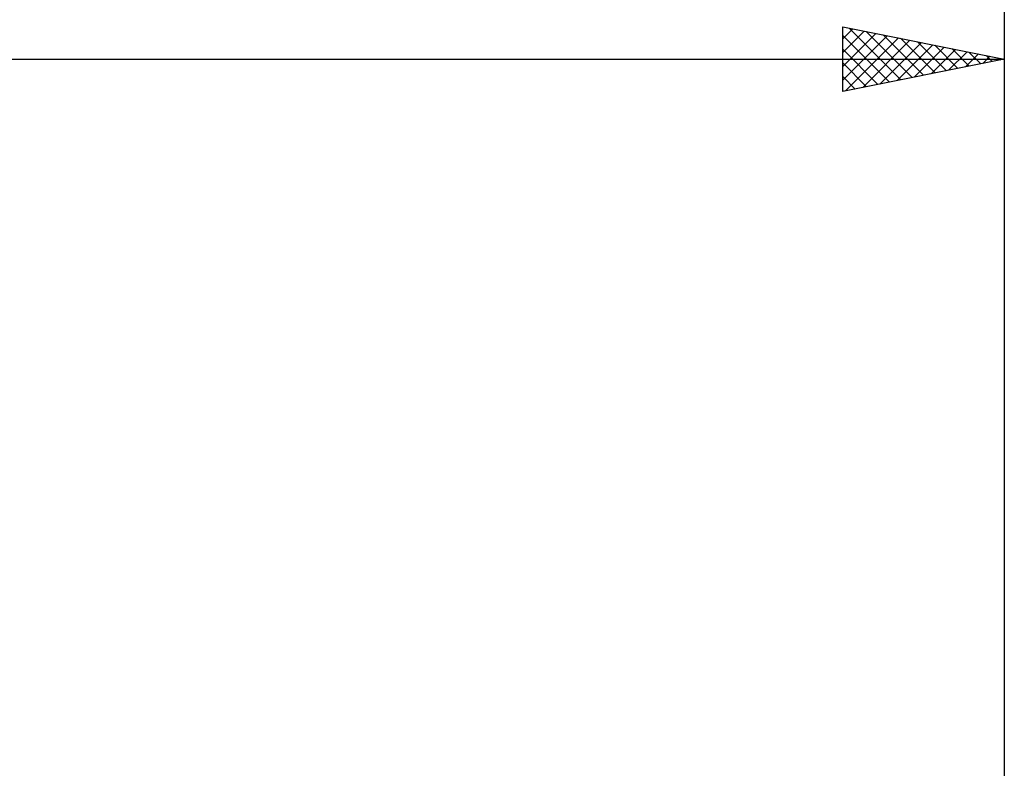
# Model space of a CAD drawing. Units: millimetres. Extents: x -79 to 112, y -63 to 63.
# Drawn here: x 30 to 60, y 5 to 29 of the extents above; entities that cross this region are included whole.
import ezdxf

# ---------------------------------------------------------------- set-up
doc = ezdxf.new("R2010")
doc.units = ezdxf.units.MM
doc.header["$LTSCALE"] = 7.4
doc.layers.add('2', color=7, linetype='CONTINUOUS')
doc.layers.add('SK2', color=7, linetype='CONTINUOUS')

msp = doc.modelspace()

# ---------------------------------------------------------------- linework, layer by layer
at = {"layer": '2', "color": 7, "linetype": 'CONTINUOUS', "lineweight": 25}
for p, q in [((55, 26.425), (55, 28.425)), ((55, 28.425), (60, 27.425)), ((55, 28.051), (55.312, 28.363)), ((55.194, 28.386), (56.796, 26.784)), ((60, 28.425), (60, 4)), ((55, 27.626), (55.666, 28.292)), ((55, 27.202), (56.019, 28.221)), ((55, 28.156), (56.442, 26.713)), ((55, 26.778), (56.373, 28.15)), ((55.089, 26.443), (56.726, 28.08)), ((55.724, 28.28), (57.149, 26.855)), ((56.254, 28.174), (57.503, 26.926)), ((56.785, 28.068), (57.857, 26.996)), ((55, 27.731), (56.089, 26.643)), ((55.62, 26.549), (57.08, 28.009)), ((56.15, 26.655), (57.433, 27.938)), ((56.68, 26.761), (57.787, 27.868)), ((57.211, 26.867), (58.14, 27.797)), ((57.315, 27.962), (58.21, 27.067)), ((57.845, 27.856), (58.564, 27.138)), ((58.376, 27.75), (58.917, 27.208)), ((57.741, 26.973), (58.494, 27.726)), ((58.271, 27.079), (58.848, 27.655)), ((58.802, 27.185), (59.201, 27.585)), ((58.906, 27.644), (59.271, 27.279)), ((59.332, 27.291), (59.555, 27.514)), ((59.436, 27.538), (59.624, 27.35)), ((59.862, 27.397), (59.908, 27.443)), ((59.967, 27.432), (59.978, 27.421)), ((0, 27.425), (60, 27.425)), ((60, 27.425), (55, 26.425)), ((55, 27.307), (55.735, 26.572)), ((55, 26.883), (55.382, 26.501)), ((55, 26.459), (55.028, 26.431))]:
    msp.add_line(p, q, dxfattribs=at)
at = {"layer": 'SK2', "color": 7, "linetype": 'CONTINUOUS', "lineweight": 25}
msp.add_line((60, 38.425), (60, 4), dxfattribs=at)

doc.saveas('drawing.dxf')
